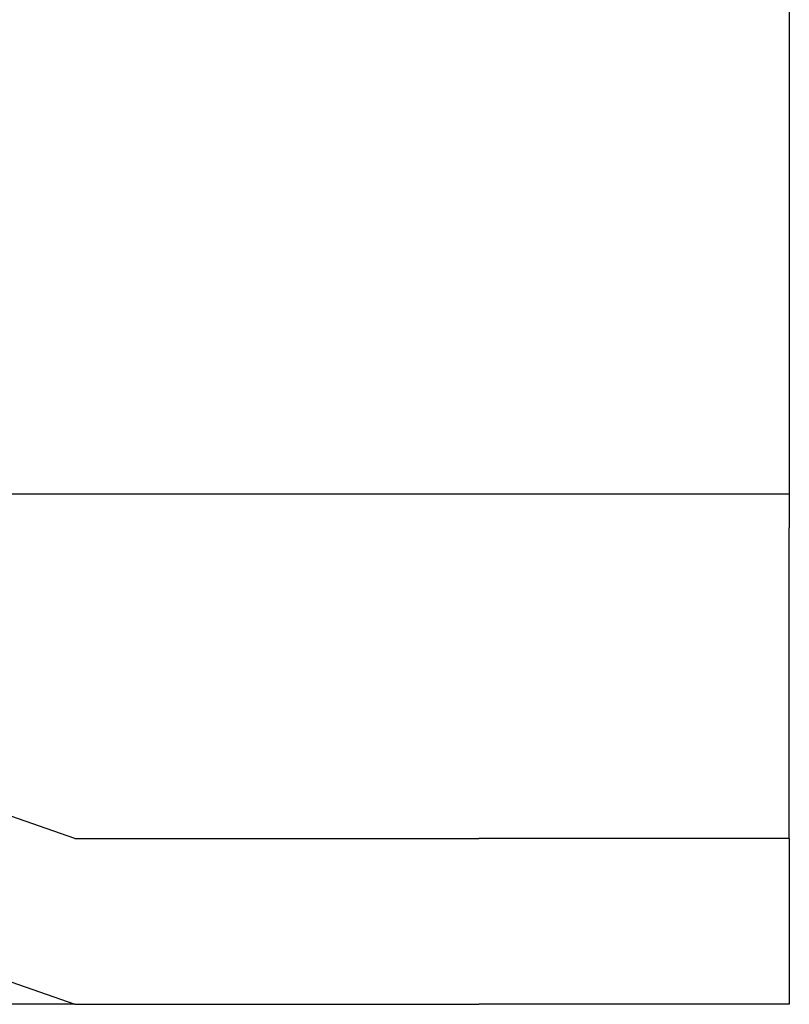
# Model space of a CAD drawing. Units: millimetres. Extents: x 1788 to 83958, y -7235 to 115762.
# Drawn here: x 13699 to 13721, y 2522 to 2550 of the extents above; entities that cross this region are included whole.
import ezdxf

# ---------------------------------------------------------------- set-up
doc = ezdxf.new("R2010")
doc.units = ezdxf.units.MM
doc.layers.add('Z_Schraffur-Grau 0.10', color=8, linetype='Continuous')

msp = doc.modelspace()

# ---------------------------------------------------------------- linework, layer by layer
at = {"layer": 'Z_Schraffur-Grau 0.10'}
for p, q in [((13720.768, 2559.36), (13720.768, 2544.207)), ((13720.768, 2544.207), (13720.768, 2535.509)), ((13656.607, 2536.468), (13720.768, 2536.468)), ((13720.768, 2535.508), (13720.768, 2535.509)), ((13720.768, 2535.507), (13720.768, 2535.508)), ((13720.768, 2535.508), (13720.768, 2535.508)), ((13720.768, 2535.506), (13720.768, 2535.507)), ((13720.768, 2535.505), (13720.768, 2535.506)), ((13720.768, 2535.504), (13720.768, 2535.505)), ((13720.768, 2535.502), (13720.768, 2535.504)), ((13720.768, 2535.5), (13720.768, 2535.502)), ((13720.768, 2535.498), (13720.768, 2535.5)), ((13720.768, 2535.495), (13720.768, 2535.498)), ((13720.768, 2535.492), (13720.768, 2535.495)), ((13720.768, 2535.489), (13720.768, 2535.492)), ((13720.768, 2535.485), (13720.768, 2535.489)), ((13720.768, 2535.481), (13720.768, 2535.485)), ((13720.768, 2535.477), (13720.768, 2535.481)), ((13720.768, 2535.473), (13720.768, 2535.477)), ((13720.768, 2535.468), (13720.768, 2535.473)), ((13720.768, 2535.463), (13720.768, 2535.468)), ((13720.768, 2535.458), (13720.768, 2535.463)), ((13720.768, 2535.452), (13720.768, 2535.458)), ((13720.768, 2535.446), (13720.768, 2535.452)), ((13720.768, 2535.44), (13720.768, 2535.446)), ((13720.768, 2535.434), (13720.768, 2535.44)), ((13720.768, 2535.427), (13720.768, 2535.434)), ((13720.768, 2535.42), (13720.768, 2535.427)), ((13720.768, 2535.413), (13720.768, 2535.42)), ((13720.768, 2535.406), (13720.768, 2535.413)), ((13720.768, 2535.399), (13720.768, 2535.406)), ((13720.768, 2535.391), (13720.768, 2535.399)), ((13720.768, 2535.383), (13720.768, 2535.391)), ((13720.768, 2535.375), (13720.768, 2535.383)), ((13720.768, 2535.367), (13720.768, 2535.375)), ((13720.768, 2535.358), (13720.768, 2535.367)), ((13720.768, 2535.35), (13720.768, 2535.358)), ((13720.768, 2535.34), (13720.768, 2535.35)), ((13720.768, 2535.331), (13720.768, 2535.34)), ((13720.768, 2535.321), (13720.768, 2535.331)), ((13720.768, 2535.311), (13720.768, 2535.321)), ((13720.768, 2535.3), (13720.768, 2535.311)), ((13720.768, 2535.29), (13720.768, 2535.3)), ((13720.768, 2535.278), (13720.768, 2535.29)), ((13720.768, 2535.267), (13720.768, 2535.278)), ((13720.768, 2535.255), (13720.768, 2535.267)), ((13720.768, 2535.243), (13720.768, 2535.255)), ((13720.768, 2535.231), (13720.768, 2535.243)), ((13720.768, 2535.218), (13720.768, 2535.231)), ((13720.768, 2535.206), (13720.768, 2535.218)), ((13720.768, 2535.192), (13720.768, 2535.206)), ((13720.768, 2535.179), (13720.768, 2535.192)), ((13720.768, 2535.165), (13720.768, 2535.179)), ((13720.768, 2535.151), (13720.768, 2535.165)), ((13720.768, 2535.137), (13720.768, 2535.151)), ((13720.768, 2535.123), (13720.768, 2535.137)), ((13720.768, 2535.109), (13720.768, 2535.123)), ((13720.768, 2535.094), (13720.768, 2535.109)), ((13720.768, 2535.079), (13720.768, 2535.094)), ((13720.768, 2535.064), (13720.768, 2535.079)), ((13720.768, 2535.049), (13720.768, 2535.064)), ((13720.768, 2535.034), (13720.768, 2535.049)), ((13720.768, 2535.019), (13720.768, 2535.034)), ((13720.768, 2535.004), (13720.768, 2535.019)), ((13720.768, 2534.989), (13720.768, 2535.004)), ((13720.768, 2534.973), (13720.768, 2534.989)), ((13720.768, 2534.957), (13720.768, 2534.973)), ((13720.768, 2534.941), (13720.768, 2534.957)), ((13720.768, 2534.925), (13720.768, 2534.941)), ((13720.768, 2534.908), (13720.768, 2534.925)), ((13720.768, 2534.891), (13720.768, 2534.908)), ((13720.768, 2534.873), (13720.768, 2534.891)), ((13720.768, 2534.856), (13720.768, 2534.873)), ((13720.768, 2534.837), (13720.768, 2534.856)), ((13720.768, 2534.819), (13720.768, 2534.837)), ((13720.768, 2534.8), (13720.768, 2534.819)), ((13720.768, 2534.781), (13720.768, 2534.8)), ((13720.768, 2534.762), (13720.768, 2534.781)), ((13720.768, 2534.743), (13720.768, 2534.762)), ((13720.768, 2534.723), (13720.768, 2534.743)), ((13720.768, 2534.704), (13720.768, 2534.723)), ((13720.768, 2534.684), (13720.768, 2534.704)), ((13720.768, 2534.663), (13720.768, 2534.684)), ((13720.768, 2534.643), (13720.768, 2534.663)), ((13720.768, 2534.623), (13720.768, 2534.643)), ((13720.768, 2534.602), (13720.768, 2534.623)), ((13720.768, 2534.582), (13720.768, 2534.602)), ((13720.768, 2534.561), (13720.768, 2534.582)), ((13720.768, 2534.541), (13720.768, 2534.561)), ((13720.768, 2534.52), (13720.768, 2534.541)), ((13720.768, 2534.499), (13720.768, 2534.52)), ((13720.768, 2534.479), (13720.768, 2534.499)), ((13720.768, 2534.458), (13720.768, 2534.479)), ((13720.768, 2534.438), (13720.768, 2534.458)), ((13720.768, 2534.417), (13720.768, 2534.438)), ((13720.768, 2534.397), (13720.768, 2534.417)), ((13720.768, 2534.376), (13720.768, 2534.397)), ((13720.768, 2534.355), (13720.768, 2534.376)), ((13720.768, 2534.334), (13720.768, 2534.355)), ((13720.768, 2534.312), (13720.768, 2534.334)), ((13720.768, 2534.29), (13720.768, 2534.312)), ((13720.768, 2534.268), (13720.768, 2534.29)), ((13720.768, 2534.245), (13720.768, 2534.268)), ((13720.768, 2534.223), (13720.768, 2534.245)), ((13720.768, 2534.2), (13720.768, 2534.223)), ((13720.768, 2534.177), (13720.768, 2534.2)), ((13720.768, 2534.154), (13720.768, 2534.177)), ((13720.768, 2534.13), (13720.768, 2534.154)), ((13720.768, 2534.107), (13720.768, 2534.13)), ((13720.768, 2534.083), (13720.768, 2534.107)), ((13720.768, 2534.06), (13720.768, 2534.083)), ((13720.768, 2534.036), (13720.768, 2534.06)), ((13720.768, 2534.013), (13720.768, 2534.036)), ((13720.768, 2533.989), (13720.768, 2534.013)), ((13720.768, 2533.965), (13720.768, 2533.989)), ((13720.768, 2533.942), (13720.768, 2533.965)), ((13720.768, 2533.918), (13720.768, 2533.942)), ((13720.768, 2533.895), (13720.768, 2533.918)), ((13720.768, 2533.872), (13720.768, 2533.895)), ((13720.768, 2533.849), (13720.768, 2533.872)), ((13720.768, 2533.826), (13720.768, 2533.849)), ((13720.768, 2533.803), (13720.768, 2533.826)), ((13720.768, 2533.781), (13720.768, 2533.803)), ((13720.768, 2533.759), (13720.768, 2533.781)), ((13720.768, 2528.509), (13720.768, 2533.759)), ((13720.768, 2528.487), (13720.768, 2528.509)), ((13720.768, 2528.465), (13720.768, 2528.487)), ((13720.768, 2528.442), (13720.768, 2528.465)), ((13720.768, 2528.419), (13720.768, 2528.442)), ((13720.768, 2528.396), (13720.768, 2528.419)), ((13720.768, 2528.373), (13720.768, 2528.396)), ((13720.768, 2528.35), (13720.768, 2528.373)), ((13720.768, 2528.326), (13720.768, 2528.35)), ((13720.768, 2528.303), (13720.768, 2528.326)), ((13720.768, 2528.279), (13720.768, 2528.303)), ((13720.768, 2528.255), (13720.768, 2528.279)), ((13720.768, 2528.232), (13720.768, 2528.255)), ((13720.768, 2528.208), (13720.768, 2528.232)), ((13720.768, 2528.185), (13720.768, 2528.208)), ((13720.768, 2528.161), (13720.768, 2528.185)), ((13720.768, 2528.138), (13720.768, 2528.161)), ((13720.768, 2528.114), (13720.768, 2528.138)), ((13720.768, 2528.091), (13720.768, 2528.114)), ((13720.768, 2528.068), (13720.768, 2528.091)), ((13720.768, 2528.045), (13720.768, 2528.068)), ((13720.768, 2528.023), (13720.768, 2528.045)), ((13720.768, 2528), (13720.768, 2528.023)), ((13720.768, 2527.978), (13720.768, 2528)), ((13720.768, 2527.956), (13720.768, 2527.978)), ((13720.768, 2527.934), (13720.768, 2527.956)), ((13720.768, 2527.913), (13720.768, 2527.934)), ((13700.645, 2526.759), (13697.437, 2527.882)), ((13720.768, 2527.892), (13720.768, 2527.913)), ((13720.768, 2527.871), (13720.768, 2527.892)), ((13720.768, 2527.851), (13720.768, 2527.871)), ((13720.768, 2527.83), (13720.768, 2527.851)), ((13720.768, 2527.81), (13720.768, 2527.83)), ((13720.768, 2527.789), (13720.768, 2527.81)), ((13720.768, 2527.769), (13720.768, 2527.789)), ((13720.768, 2527.748), (13720.768, 2527.769)), ((13720.768, 2527.727), (13720.768, 2527.748)), ((13720.768, 2527.707), (13720.768, 2527.727)), ((13720.768, 2527.686), (13720.768, 2527.707)), ((13720.768, 2527.666), (13720.768, 2527.686)), ((13720.768, 2527.645), (13720.768, 2527.666)), ((13720.768, 2527.625), (13720.768, 2527.645)), ((13720.768, 2527.605), (13720.768, 2527.625)), ((13720.768, 2527.584), (13720.768, 2527.605)), ((13720.768, 2527.564), (13720.768, 2527.584)), ((13720.768, 2527.545), (13720.768, 2527.564)), ((13720.768, 2527.525), (13720.768, 2527.545)), ((13720.768, 2527.506), (13720.768, 2527.525)), ((13720.768, 2527.487), (13720.768, 2527.506)), ((13720.768, 2527.468), (13720.768, 2527.487)), ((13720.768, 2527.449), (13720.768, 2527.468)), ((13720.768, 2527.431), (13720.768, 2527.449)), ((13720.768, 2527.412), (13720.768, 2527.431)), ((13720.768, 2527.395), (13720.768, 2527.412)), ((13720.768, 2527.377), (13720.768, 2527.395)), ((13720.768, 2527.36), (13720.768, 2527.377)), ((13720.768, 2527.343), (13720.768, 2527.36)), ((13720.768, 2527.327), (13720.768, 2527.343)), ((13720.768, 2527.311), (13720.768, 2527.327)), ((13720.768, 2527.295), (13720.768, 2527.311)), ((13720.768, 2527.279), (13720.768, 2527.295)), ((13720.768, 2527.264), (13720.768, 2527.279)), ((13720.768, 2527.249), (13720.768, 2527.264)), ((13720.768, 2527.234), (13720.768, 2527.249)), ((13720.768, 2527.219), (13720.768, 2527.234)), ((13720.768, 2527.204), (13720.768, 2527.219)), ((13720.768, 2527.189), (13720.768, 2527.204)), ((13720.768, 2527.174), (13720.768, 2527.189)), ((13720.768, 2527.159), (13720.768, 2527.174)), ((13720.768, 2527.145), (13720.768, 2527.159)), ((13720.768, 2527.131), (13720.768, 2527.145)), ((13720.768, 2527.116), (13720.768, 2527.131)), ((13720.768, 2527.103), (13720.768, 2527.116)), ((13720.768, 2527.089), (13720.768, 2527.103)), ((13720.768, 2527.076), (13720.768, 2527.089)), ((13720.768, 2527.062), (13720.768, 2527.076)), ((13720.768, 2527.05), (13720.768, 2527.062)), ((13720.768, 2527.037), (13720.768, 2527.05)), ((13720.768, 2527.025), (13720.768, 2527.037)), ((13720.768, 2527.013), (13720.768, 2527.025)), ((13720.768, 2527.001), (13720.768, 2527.013)), ((13720.768, 2526.99), (13720.768, 2527.001)), ((13720.768, 2526.978), (13720.768, 2526.99)), ((13720.768, 2526.968), (13720.768, 2526.978)), ((13720.768, 2526.957), (13720.768, 2526.968)), ((13720.768, 2526.947), (13720.768, 2526.957)), ((13720.768, 2526.937), (13720.768, 2526.947)), ((13720.768, 2526.928), (13720.768, 2526.937)), ((13720.768, 2526.918), (13720.768, 2526.928)), ((13720.768, 2526.91), (13720.768, 2526.918)), ((13720.768, 2526.901), (13720.768, 2526.91)), ((13720.768, 2526.893), (13720.768, 2526.901)), ((13720.768, 2526.885), (13720.768, 2526.893)), ((13720.768, 2526.877), (13720.768, 2526.885)), ((13720.768, 2526.869), (13720.768, 2526.877)), ((13720.768, 2526.862), (13720.768, 2526.869)), ((13720.768, 2526.855), (13720.768, 2526.862)), ((13720.768, 2526.848), (13720.768, 2526.855)), ((13720.768, 2526.841), (13720.768, 2526.848)), ((13720.768, 2526.834), (13720.768, 2526.841)), ((13720.768, 2526.828), (13720.768, 2526.834)), ((13720.768, 2526.822), (13720.768, 2526.828)), ((13720.768, 2526.816), (13720.768, 2526.822)), ((13720.768, 2526.81), (13720.768, 2526.816)), ((13720.768, 2526.805), (13720.768, 2526.81)), ((13700.645, 2526.759), (13712.019, 2526.759)), ((13720.768, 2526.759), (13712.019, 2526.759)), ((13720.768, 2526.8), (13720.768, 2526.805)), ((13720.768, 2526.795), (13720.768, 2526.8)), ((13720.768, 2526.791), (13720.768, 2526.795)), ((13720.768, 2526.787), (13720.768, 2526.791)), ((13720.768, 2526.783), (13720.768, 2526.787)), ((13720.768, 2526.779), (13720.768, 2526.783)), ((13720.768, 2526.776), (13720.768, 2526.779)), ((13720.768, 2526.773), (13720.768, 2526.776)), ((13720.768, 2526.77), (13720.768, 2526.773)), ((13720.768, 2526.768), (13720.768, 2526.77)), ((13720.768, 2526.766), (13720.768, 2526.768)), ((13720.768, 2526.764), (13720.768, 2526.766)), ((13720.768, 2526.763), (13720.768, 2526.764)), ((13720.768, 2526.762), (13720.768, 2526.763)), ((13720.768, 2526.761), (13720.768, 2526.762)), ((13720.768, 2526.76), (13720.768, 2526.761)), ((13720.768, 2526.759), (13720.768, 2526.76)), ((13720.768, 2526.76), (13720.768, 2526.76)), ((13720.768, 2526.759), (13720.768, 2522.093)), ((13697.437, 2523.216), (13700.645, 2522.093)), ((13700.645, 2522.093), (13694.812, 2522.093)), ((13700.645, 2522.093), (13712.019, 2522.093)), ((13720.768, 2522.093), (13712.019, 2522.093))]:
    msp.add_line(p, q, dxfattribs=at)

doc.saveas('drawing.dxf')
